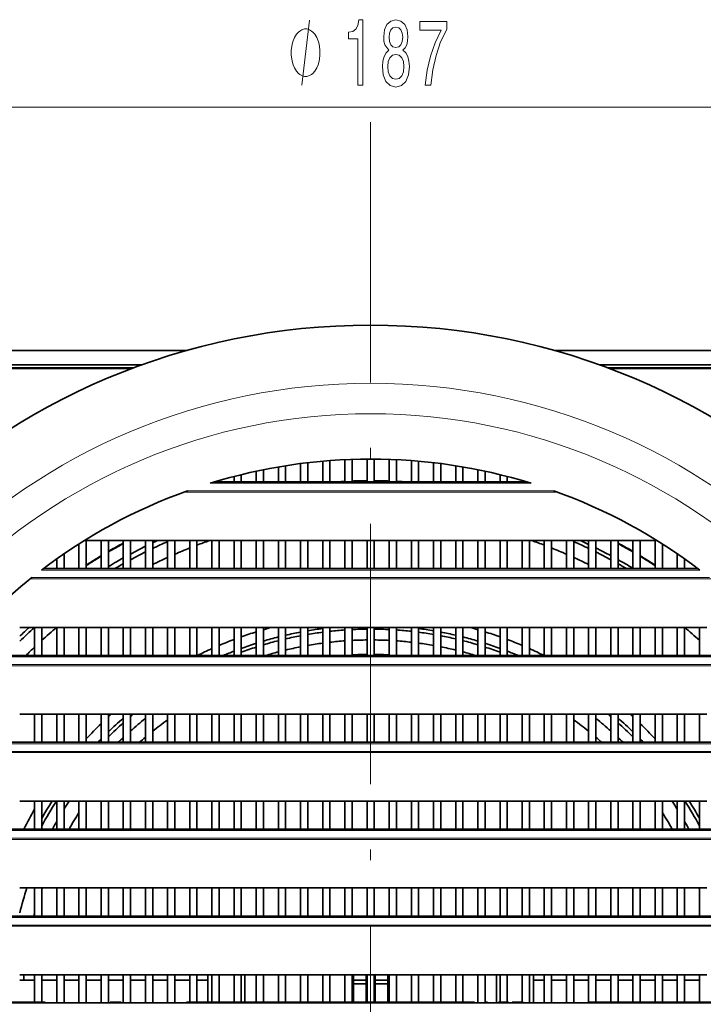
# Model space of a CAD drawing. Extents: x 0 to 420, y 0 to 297.
# Drawn here: x 332 to 363, y 151 to 196 of the extents above; entities that cross this region are included whole.
import ezdxf

# ---------------------------------------------------------------- set-up
doc = ezdxf.new("R2010")
doc.units = 0
doc.linetypes.add('DASHDOT', pattern=[18.5, 12, -3, 0.5, -3])

msp = doc.modelspace()

# ---------------------------------------------------------------- linework, layer by layer
at = {"color": 7, "lineweight": 13}
for p, q in [((319.254883, 192.16394), (376.607239, 192.16394)), ((328.097717, 180.173721), (337.095734, 180.173721)), ((358.766479, 180.173721), (371.154541, 180.173721)), ((340.546661, 174.835663), (355.31546, 174.835663)), ((339.34726, 174.431305), (356.514862, 174.431305)), ((356.362335, 174.486496), (339.499756, 174.486496)), ((332.77832, 170.835663), (363.083801, 170.835663)), ((332.261871, 170.431305), (363.60022, 170.431305)), ((363.531372, 170.486496), (332.33075, 170.486496)), ((367.518097, 166.486496), (328.343994, 166.486496)), ((328.626099, 166.835663), (367.236023, 166.835663)), ((328.300354, 166.431305), (367.561768, 166.431305)), ((325.936554, 162.835663), (369.925568, 162.835663)), ((325.722809, 162.431305), (370.139282, 162.431305)), ((370.110687, 162.486496), (325.751434, 162.486496)), ((324.20694, 158.835663), (371.655182, 158.835663)), ((324.076355, 158.431305), (371.785767, 158.431305)), ((371.768372, 158.486496), (324.093719, 158.486496)), ((323.23468, 154.835663), (372.627411, 154.835663)), ((323.174469, 154.431305), (372.687653, 154.431305)), ((372.67981, 154.486496), (323.182281, 154.486496))]:
    msp.add_line(p, q, dxfattribs=at)
at = {"color": 7, "linetype": 'DASHDOT', "lineweight": 13}
for p, q in [((347.931061, 191.467804), (347.931061, 110.434471)), ((388.447723, 150.951141), (307.414398, 150.951141))]:
    msp.add_line(p, q, dxfattribs=at)
at = {"color": 7, "lineweight": 35}
for p, q in [((324.59671, 180.951141), (339.483337, 180.951141)), ((356.378937, 180.951141), (371.265411, 180.951141)), ((323.764404, 180.117798), (336.946106, 180.117798)), ((324.596924, 180.284363), (337.398956, 180.284363)), ((358.463318, 180.284363), (371.265198, 180.284363)), ((358.916168, 180.117798), (372.097717, 180.117798)), ((343.684387, 174.902344), (343.684387, 175.587814)), ((344.017731, 175.64296), (344.017731, 174.902344)), ((344.704376, 174.902344), (344.704376, 175.742035)), ((345.03772, 175.783142), (345.03772, 174.902344)), ((345.724396, 174.902344), (345.724396, 175.853561)), ((346.057739, 175.880859), (346.057739, 174.902344)), ((346.744385, 174.902344), (346.744385, 175.922958)), ((347.077728, 175.936569), (347.077728, 174.902344)), ((347.764404, 175.950577), (347.764404, 174.902344)), ((348.097717, 174.902344), (348.097717, 175.950577)), ((348.784393, 175.936569), (348.784393, 174.902344)), ((349.117737, 174.902344), (349.117737, 175.922958)), ((349.804382, 175.880859), (349.804382, 174.902344)), ((350.137726, 174.902344), (350.137726, 175.853561)), ((350.824402, 175.783142), (350.824402, 174.902344)), ((351.157715, 174.902344), (351.157715, 175.742035)), ((351.844391, 175.64296), (351.844391, 174.902344)), ((352.177734, 174.902344), (352.177734, 175.587814)), ((341.644379, 174.902344), (341.644379, 175.147781)), ((341.977722, 175.231949), (341.977722, 174.902344)), ((342.664398, 174.902344), (342.664398, 175.390091)), ((342.997711, 175.459549), (342.997711, 174.902344)), ((352.86438, 175.459549), (352.86438, 174.902344)), ((353.197723, 174.902344), (353.197723, 175.390091)), ((353.884399, 175.231949), (353.884399, 174.902344)), ((354.217712, 174.902344), (354.217712, 175.147781)), ((340.765533, 174.902328), (355.09668, 174.902328)), ((340.957733, 174.958893), (340.957733, 174.902344)), ((354.904388, 174.958893), (354.904388, 174.902344)), ((334.504395, 170.902344), (334.504395, 172.039627)), ((334.748871, 172.193298), (334.837738, 172.193298)), ((335.524384, 172.193298), (334.837738, 172.193298)), ((334.837738, 172.193298), (334.837738, 170.902344)), ((335.524384, 172.193298), (335.857727, 172.193298)), ((335.524384, 170.902344), (335.524384, 172.193298)), ((336.544403, 172.193298), (335.857727, 172.193298)), ((335.857727, 172.193298), (335.857727, 170.902344)), ((336.544403, 172.193298), (336.877716, 172.193298)), ((336.544403, 170.902344), (336.544403, 172.193298)), ((337.564392, 172.193298), (336.877716, 172.193298)), ((336.877716, 172.193298), (336.877716, 170.902344)), ((337.564392, 172.193298), (337.897736, 172.193298)), ((337.564392, 170.902344), (337.564392, 172.193298)), ((338.584381, 172.193298), (337.897736, 172.193298)), ((337.897736, 172.193298), (337.897736, 170.902344)), ((337.897888, 172.091064), (338.116333, 172.193375)), ((338.584381, 172.193298), (338.917725, 172.193298)), ((338.584381, 170.902344), (338.584381, 172.193298)), ((339.604401, 172.193298), (338.917725, 172.193298)), ((338.917725, 172.193298), (338.917725, 170.902344)), ((339.604401, 172.193298), (339.937714, 172.193298)), ((339.604401, 170.902344), (339.604401, 172.193298)), ((340.62439, 172.193298), (339.937714, 172.193298)), ((339.937714, 172.193298), (339.937714, 170.902344)), ((340.62439, 172.193298), (340.957733, 172.193298)), ((340.62439, 170.902344), (340.62439, 172.193298)), ((341.644379, 172.193298), (340.957733, 172.193298)), ((340.957733, 172.193298), (340.957733, 170.902344)), ((341.644379, 172.193298), (341.977722, 172.193298)), ((341.644379, 170.902344), (341.644379, 172.193298)), ((342.664398, 172.193298), (341.977722, 172.193298)), ((341.977722, 172.193298), (341.977722, 170.902344)), ((342.664398, 172.193298), (342.997711, 172.193298)), ((342.664398, 170.902344), (342.664398, 172.193298)), ((343.684387, 172.193298), (342.997711, 172.193298)), ((342.997711, 172.193298), (342.997711, 170.902344)), ((343.684387, 172.193298), (344.017731, 172.193298)), ((343.684387, 170.902344), (343.684387, 172.193298)), ((344.704376, 172.193298), (344.017731, 172.193298)), ((344.017731, 172.193298), (344.017731, 170.902344)), ((344.704376, 172.193298), (345.03772, 172.193298)), ((344.704376, 170.902344), (344.704376, 172.193298)), ((345.724396, 172.193298), (345.03772, 172.193298)), ((345.03772, 172.193298), (345.03772, 170.902344)), ((345.724396, 172.193298), (346.057739, 172.193298)), ((345.724396, 170.902344), (345.724396, 172.193298)), ((346.744385, 172.193298), (346.057739, 172.193298)), ((346.057739, 172.193298), (346.057739, 170.902344)), ((346.744385, 172.193298), (347.077728, 172.193298)), ((346.744385, 170.902344), (346.744385, 172.193298)), ((347.764404, 172.193298), (347.077728, 172.193298)), ((347.077728, 172.193298), (347.077728, 170.902344)), ((347.764404, 172.193298), (348.097717, 172.193298)), ((347.764404, 172.193298), (347.764404, 170.902344)), ((348.784393, 172.193298), (348.097717, 172.193298)), ((348.097717, 170.902344), (348.097717, 172.193298)), ((348.784393, 172.193298), (349.117737, 172.193298)), ((348.784393, 172.193298), (348.784393, 170.902344)), ((349.804382, 172.193298), (349.117737, 172.193298)), ((349.117737, 170.902344), (349.117737, 172.193298)), ((349.804382, 172.193298), (350.137726, 172.193298)), ((349.804382, 172.193298), (349.804382, 170.902344)), ((350.824402, 172.193298), (350.137726, 172.193298)), ((350.137726, 170.902344), (350.137726, 172.193298)), ((350.824402, 172.193298), (351.157715, 172.193298)), ((350.824402, 172.193298), (350.824402, 170.902344)), ((351.844391, 172.193298), (351.157715, 172.193298)), ((351.157715, 170.902344), (351.157715, 172.193298)), ((351.844391, 172.193298), (352.177734, 172.193298)), ((351.844391, 172.193298), (351.844391, 170.902344)), ((352.86438, 172.193298), (352.177734, 172.193298)), ((352.177734, 170.902344), (352.177734, 172.193298)), ((352.86438, 172.193298), (353.197723, 172.193298)), ((352.86438, 172.193298), (352.86438, 170.902344)), ((353.884399, 172.193298), (353.197723, 172.193298)), ((353.197723, 170.902344), (353.197723, 172.193298)), ((353.884399, 172.193298), (354.217712, 172.193298)), ((353.884399, 172.193298), (353.884399, 170.902344)), ((354.904388, 172.193298), (354.217712, 172.193298)), ((354.217712, 170.902344), (354.217712, 172.193298)), ((354.904388, 172.193298), (355.237732, 172.193298)), ((354.904388, 172.193298), (354.904388, 170.902344)), ((355.924377, 172.193298), (355.237732, 172.193298)), ((355.237732, 170.902344), (355.237732, 172.193298)), ((355.924377, 172.193298), (356.257721, 172.193298)), ((355.924377, 172.193298), (355.924377, 170.902344)), ((356.944397, 172.193298), (356.257721, 172.193298)), ((356.257721, 170.902344), (356.257721, 172.193298)), ((356.944397, 172.193298), (357.27771, 172.193298)), ((356.944397, 172.193298), (356.944397, 170.902344)), ((357.964386, 172.193298), (357.27771, 172.193298)), ((357.27771, 170.902344), (357.27771, 172.193298)), ((357.964386, 172.193298), (358.297729, 172.193298)), ((357.964386, 172.193298), (357.964386, 170.902344)), ((358.984375, 172.193298), (358.297729, 172.193298)), ((358.297729, 170.902344), (358.297729, 172.193298)), ((358.984375, 172.193298), (359.317719, 172.193298)), ((358.984375, 172.193298), (358.984375, 170.902344)), ((360.004395, 172.193298), (359.317719, 172.193298)), ((359.317719, 170.902344), (359.317719, 172.193298)), ((360.004395, 172.193298), (360.337738, 172.193298)), ((360.004395, 172.193298), (360.004395, 170.902344)), ((361.024384, 172.193298), (360.337738, 172.193298)), ((360.337738, 170.902344), (360.337738, 172.193298)), ((361.024384, 172.193298), (361.113251, 172.193298)), ((361.024384, 172.193298), (361.024384, 170.902344)), ((361.357727, 170.902344), (361.357727, 172.039627)), ((333.817719, 171.586395), (333.817719, 170.902344)), ((335.857727, 171.693237), (335.931061, 171.735748)), ((359.931061, 171.735748), (360.004517, 171.693176)), ((362.044403, 171.586395), (362.044403, 170.902344)), ((333.484406, 170.902344), (333.484406, 171.354416)), ((362.377716, 170.902344), (362.377716, 171.354416)), ((332.866058, 170.902328), (362.996063, 170.902328)), ((332.464386, 168.193298), (331.77771, 168.193298)), ((332.464386, 168.193298), (332.797729, 168.193298)), ((332.464386, 166.902344), (332.464386, 168.193298)), ((333.484406, 168.193298), (332.797729, 168.193298)), ((332.797729, 168.193298), (332.797729, 166.902344)), ((333.484406, 168.193298), (333.817719, 168.193298)), ((333.484406, 166.902344), (333.484406, 168.193298)), ((334.504395, 168.193298), (333.817719, 168.193298)), ((333.817719, 168.193298), (333.817719, 166.902344)), ((334.504395, 168.193298), (334.837738, 168.193298)), ((334.504395, 166.902344), (334.504395, 168.193298)), ((335.524384, 168.193298), (334.837738, 168.193298)), ((334.837738, 168.193298), (334.837738, 166.902344)), ((335.524384, 168.193298), (335.857727, 168.193298)), ((335.524384, 166.902344), (335.524384, 168.193298)), ((336.544403, 168.193298), (335.857727, 168.193298)), ((335.857727, 168.193298), (335.857727, 166.902344)), ((336.544403, 168.193298), (336.877716, 168.193298)), ((336.544403, 166.902344), (336.544403, 168.193298)), ((337.564392, 168.193298), (336.877716, 168.193298)), ((336.877716, 168.193298), (336.877716, 166.902344)), ((337.564392, 168.193298), (337.897736, 168.193298)), ((337.564392, 166.902344), (337.564392, 168.193298)), ((338.584381, 168.193298), (337.897736, 168.193298)), ((337.897736, 168.193298), (337.897736, 166.902344)), ((338.584381, 168.193298), (338.917725, 168.193298)), ((338.584381, 166.902344), (338.584381, 168.193298)), ((339.604401, 168.193298), (338.917725, 168.193298)), ((338.917725, 168.193298), (338.917725, 166.902344)), ((339.604401, 168.193298), (339.937714, 168.193298)), ((339.604401, 166.902344), (339.604401, 168.193298)), ((340.62439, 168.193298), (339.937714, 168.193298)), ((339.937714, 168.193298), (339.937714, 166.902344)), ((340.62439, 168.193298), (340.957733, 168.193298)), ((340.62439, 166.902344), (340.62439, 168.193298)), ((341.644379, 168.193298), (340.957733, 168.193298)), ((340.957733, 168.193298), (340.957733, 166.902344)), ((341.644379, 168.193298), (341.977722, 168.193298)), ((341.644379, 166.902344), (341.644379, 168.193298)), ((342.664398, 168.193298), (341.977722, 168.193298)), ((341.977722, 168.193298), (341.977722, 166.902344)), ((342.664398, 168.193298), (342.997711, 168.193298)), ((342.664398, 166.902344), (342.664398, 168.193298)), ((343.684387, 168.193298), (342.997711, 168.193298)), ((342.997711, 168.193298), (342.997711, 166.902344)), ((343.684387, 168.193298), (344.017731, 168.193298)), ((343.684387, 166.902344), (343.684387, 168.193298)), ((344.704376, 168.193298), (344.017731, 168.193298)), ((344.017731, 168.193298), (344.017731, 166.902344)), ((344.704376, 168.193298), (345.03772, 168.193298)), ((344.704376, 166.902344), (344.704376, 168.193298)), ((345.724396, 168.193298), (345.03772, 168.193298)), ((345.03772, 168.193298), (345.03772, 166.902344)), ((345.724396, 168.193298), (346.057739, 168.193298)), ((345.724396, 166.902344), (345.724396, 168.193298)), ((346.744385, 168.193298), (346.057739, 168.193298)), ((346.057739, 168.193298), (346.057739, 166.902344)), ((346.744385, 168.193298), (347.077728, 168.193298)), ((346.744385, 166.902344), (346.744385, 168.193298)), ((347.764404, 168.193298), (347.077728, 168.193298)), ((347.077728, 168.193298), (347.077728, 166.902344)), ((347.764404, 168.193298), (348.097717, 168.193298)), ((347.764404, 168.193298), (347.764404, 166.902344)), ((348.784393, 168.193298), (348.097717, 168.193298)), ((348.097717, 166.902344), (348.097717, 168.193298)), ((348.784393, 168.193298), (349.117737, 168.193298)), ((348.784393, 168.193298), (348.784393, 166.902344)), ((349.804382, 168.193298), (349.117737, 168.193298)), ((349.117737, 166.902344), (349.117737, 168.193298)), ((349.804382, 168.193298), (350.137726, 168.193298)), ((349.804382, 168.193298), (349.804382, 166.902344)), ((350.824402, 168.193298), (350.137726, 168.193298)), ((350.137726, 166.902344), (350.137726, 168.193298)), ((350.824402, 168.193298), (351.157715, 168.193298)), ((350.824402, 168.193298), (350.824402, 166.902344)), ((351.844391, 168.193298), (351.157715, 168.193298)), ((351.157715, 166.902344), (351.157715, 168.193298)), ((351.844391, 168.193298), (352.177734, 168.193298)), ((351.844391, 168.193298), (351.844391, 166.902344)), ((352.86438, 168.193298), (352.177734, 168.193298)), ((352.177734, 166.902344), (352.177734, 168.193298)), ((352.86438, 168.193298), (353.197723, 168.193298)), ((352.86438, 168.193298), (352.86438, 166.902344)), ((353.884399, 168.193298), (353.197723, 168.193298)), ((353.197723, 166.902344), (353.197723, 168.193298)), ((353.884399, 168.193298), (354.217712, 168.193298)), ((353.884399, 168.193298), (353.884399, 166.902344)), ((354.904388, 168.193298), (354.217712, 168.193298)), ((354.217712, 166.902344), (354.217712, 168.193298)), ((354.904388, 168.193298), (355.237732, 168.193298)), ((354.904388, 168.193298), (354.904388, 166.902344)), ((355.924377, 168.193298), (355.237732, 168.193298)), ((355.237732, 166.902344), (355.237732, 168.193298)), ((355.924377, 168.193298), (356.257721, 168.193298)), ((355.924377, 168.193298), (355.924377, 166.902344)), ((356.944397, 168.193298), (356.257721, 168.193298)), ((356.257721, 166.902344), (356.257721, 168.193298)), ((356.944397, 168.193298), (357.27771, 168.193298)), ((356.944397, 168.193298), (356.944397, 166.902344)), ((357.964386, 168.193298), (357.27771, 168.193298)), ((357.27771, 166.902344), (357.27771, 168.193298)), ((357.964386, 168.193298), (358.297729, 168.193298)), ((357.964386, 168.193298), (357.964386, 166.902344)), ((358.984375, 168.193298), (358.297729, 168.193298)), ((358.297729, 166.902344), (358.297729, 168.193298)), ((358.984375, 168.193298), (359.317719, 168.193298)), ((358.984375, 168.193298), (358.984375, 166.902344)), ((360.004395, 168.193298), (359.317719, 168.193298)), ((359.317719, 166.902344), (359.317719, 168.193298)), ((360.004395, 168.193298), (360.337738, 168.193298)), ((360.004395, 168.193298), (360.004395, 166.902344)), ((361.024384, 168.193298), (360.337738, 168.193298)), ((360.337738, 166.902344), (360.337738, 168.193298)), ((361.024384, 168.193298), (361.357727, 168.193298)), ((361.024384, 168.193298), (361.024384, 166.902344)), ((362.044403, 168.193298), (361.357727, 168.193298)), ((361.357727, 166.902344), (361.357727, 168.193298)), ((362.044403, 168.193298), (362.377716, 168.193298)), ((362.044403, 168.193298), (362.044403, 166.902344)), ((363.064392, 168.193298), (362.377716, 168.193298)), ((362.377716, 166.902344), (362.377716, 168.193298)), ((363.064392, 168.193298), (363.397736, 168.193298)), ((363.064392, 168.193298), (363.064392, 166.902344)), ((328.681152, 166.902328), (367.180969, 166.902328)), ((332.464386, 164.193298), (331.77771, 164.193298)), ((332.464386, 164.193298), (332.797729, 164.193298)), ((332.464386, 162.902344), (332.464386, 164.193298)), ((333.484406, 164.193298), (332.797729, 164.193298)), ((332.797729, 164.193298), (332.797729, 162.902344)), ((333.484406, 164.193298), (333.817719, 164.193298)), ((333.484406, 162.902344), (333.484406, 164.193298)), ((334.504395, 164.193298), (333.817719, 164.193298)), ((333.817719, 164.193298), (333.817719, 162.902344)), ((334.504395, 164.193298), (334.837738, 164.193298)), ((334.504395, 162.902344), (334.504395, 164.193298)), ((335.524384, 164.193298), (334.837738, 164.193298)), ((334.837738, 164.193298), (334.837738, 162.902344)), ((335.524384, 164.193298), (335.857727, 164.193298)), ((335.524384, 162.902344), (335.524384, 164.193298)), ((336.544403, 164.193298), (335.857727, 164.193298)), ((335.857727, 164.193298), (335.857727, 162.902344)), ((336.544403, 164.193298), (336.877716, 164.193298)), ((336.544403, 162.902344), (336.544403, 164.193298)), ((337.564392, 164.193298), (336.877716, 164.193298)), ((336.877716, 164.193298), (336.877716, 162.902344)), ((337.564392, 164.193298), (337.897736, 164.193298)), ((337.564392, 162.902344), (337.564392, 164.193298)), ((338.584381, 164.193298), (337.897736, 164.193298)), ((337.897736, 164.193298), (337.897736, 162.902344)), ((338.584381, 164.193298), (338.917725, 164.193298)), ((338.584381, 162.902344), (338.584381, 164.193298)), ((339.604401, 164.193298), (338.917725, 164.193298)), ((338.917725, 164.193298), (338.917725, 162.902344)), ((339.604401, 164.193298), (339.937714, 164.193298)), ((339.604401, 162.902344), (339.604401, 164.193298)), ((340.62439, 164.193298), (339.937714, 164.193298)), ((339.937714, 164.193298), (339.937714, 162.902344)), ((340.62439, 164.193298), (340.957733, 164.193298)), ((340.62439, 162.902344), (340.62439, 164.193298)), ((341.644379, 164.193298), (340.957733, 164.193298)), ((340.957733, 164.193298), (340.957733, 162.902344)), ((341.644379, 164.193298), (341.977722, 164.193298)), ((341.644379, 162.902344), (341.644379, 164.193298)), ((342.664398, 164.193298), (341.977722, 164.193298)), ((341.977722, 164.193298), (341.977722, 162.902344)), ((342.664398, 164.193298), (342.997711, 164.193298)), ((342.664398, 162.902344), (342.664398, 164.193298)), ((343.684387, 164.193298), (342.997711, 164.193298)), ((342.997711, 164.193298), (342.997711, 162.902344)), ((343.684387, 164.193298), (344.017731, 164.193298)), ((343.684387, 162.902344), (343.684387, 164.193298)), ((344.704376, 164.193298), (344.017731, 164.193298)), ((344.017731, 164.193298), (344.017731, 162.902344)), ((344.704376, 164.193298), (345.03772, 164.193298)), ((344.704376, 162.902344), (344.704376, 164.193298)), ((345.724396, 164.193298), (345.03772, 164.193298)), ((345.03772, 164.193298), (345.03772, 162.902344)), ((345.724396, 164.193298), (346.057739, 164.193298)), ((345.724396, 162.902344), (345.724396, 164.193298)), ((346.744385, 164.193298), (346.057739, 164.193298)), ((346.057739, 164.193298), (346.057739, 162.902344)), ((346.744385, 164.193298), (347.077728, 164.193298)), ((346.744385, 162.902344), (346.744385, 164.193298)), ((347.764404, 164.193298), (347.077728, 164.193298)), ((347.077728, 164.193298), (347.077728, 162.902344)), ((347.764404, 164.193298), (348.097717, 164.193298)), ((347.764404, 164.193298), (347.764404, 162.902344)), ((348.784393, 164.193298), (348.097717, 164.193298)), ((348.097717, 162.902344), (348.097717, 164.193298)), ((348.784393, 164.193298), (349.117737, 164.193298)), ((348.784393, 164.193298), (348.784393, 162.902344)), ((349.804382, 164.193298), (349.117737, 164.193298)), ((349.117737, 162.902344), (349.117737, 164.193298)), ((349.804382, 164.193298), (350.137726, 164.193298)), ((349.804382, 164.193298), (349.804382, 162.902344)), ((350.824402, 164.193298), (350.137726, 164.193298)), ((350.137726, 162.902344), (350.137726, 164.193298)), ((350.824402, 164.193298), (351.157715, 164.193298)), ((350.824402, 164.193298), (350.824402, 162.902344)), ((351.844391, 164.193298), (351.157715, 164.193298)), ((351.157715, 162.902344), (351.157715, 164.193298)), ((351.844391, 164.193298), (352.177734, 164.193298)), ((351.844391, 164.193298), (351.844391, 162.902344)), ((352.86438, 164.193298), (352.177734, 164.193298)), ((352.177734, 162.902344), (352.177734, 164.193298)), ((352.86438, 164.193298), (353.197723, 164.193298)), ((352.86438, 164.193298), (352.86438, 162.902344)), ((353.884399, 164.193298), (353.197723, 164.193298)), ((353.197723, 162.902344), (353.197723, 164.193298)), ((353.884399, 164.193298), (354.217712, 164.193298)), ((353.884399, 164.193298), (353.884399, 162.902344)), ((354.904388, 164.193298), (354.217712, 164.193298)), ((354.217712, 162.902344), (354.217712, 164.193298)), ((354.904388, 164.193298), (355.237732, 164.193298)), ((354.904388, 164.193298), (354.904388, 162.902344)), ((355.924377, 164.193298), (355.237732, 164.193298)), ((355.237732, 162.902344), (355.237732, 164.193298)), ((355.924377, 164.193298), (356.257721, 164.193298)), ((355.924377, 164.193298), (355.924377, 162.902344)), ((356.944397, 164.193298), (356.257721, 164.193298)), ((356.257721, 162.902344), (356.257721, 164.193298)), ((356.944397, 164.193298), (357.27771, 164.193298)), ((356.944397, 164.193298), (356.944397, 162.902344)), ((357.964386, 164.193298), (357.27771, 164.193298)), ((357.27771, 162.902344), (357.27771, 164.193298)), ((357.964386, 164.193298), (358.297729, 164.193298)), ((357.964386, 164.193298), (357.964386, 162.902344)), ((358.984375, 164.193298), (358.297729, 164.193298)), ((358.297729, 162.902344), (358.297729, 164.193298)), ((358.984375, 164.193298), (359.317719, 164.193298)), ((358.984375, 164.193298), (358.984375, 162.902344)), ((360.004395, 164.193298), (359.317719, 164.193298)), ((359.317719, 162.902344), (359.317719, 164.193298)), ((360.004395, 164.193298), (360.337738, 164.193298)), ((360.004395, 164.193298), (360.004395, 162.902344)), ((361.024384, 164.193298), (360.337738, 164.193298)), ((360.337738, 162.902344), (360.337738, 164.193298)), ((361.024384, 164.193298), (361.357727, 164.193298)), ((361.024384, 164.193298), (361.024384, 162.902344)), ((362.044403, 164.193298), (361.357727, 164.193298)), ((361.357727, 162.902344), (361.357727, 164.193298)), ((362.044403, 164.193298), (362.377716, 164.193298)), ((362.044403, 164.193298), (362.044403, 162.902344)), ((363.064392, 164.193298), (362.377716, 164.193298)), ((362.377716, 162.902344), (362.377716, 164.193298)), ((363.064392, 164.193298), (363.397736, 164.193298)), ((363.064392, 164.193298), (363.064392, 162.902344)), ((325.972717, 162.902328), (369.889404, 162.902328)), ((332.464386, 160.193298), (331.77771, 160.193298)), ((332.464386, 160.193298), (332.797729, 160.193298)), ((332.464386, 158.902344), (332.464386, 160.193298)), ((333.484406, 160.193298), (332.797729, 160.193298)), ((332.797729, 160.193298), (332.797729, 158.902344)), ((333.484406, 160.193298), (333.817719, 160.193298)), ((333.484406, 158.902344), (333.484406, 160.193298)), ((334.504395, 160.193298), (333.817719, 160.193298)), ((333.817719, 160.193298), (333.817719, 158.902344)), ((334.504395, 160.193298), (334.837738, 160.193298)), ((334.504395, 158.902344), (334.504395, 160.193298)), ((335.524384, 160.193298), (334.837738, 160.193298)), ((334.837738, 160.193298), (334.837738, 158.902344)), ((335.524384, 160.193298), (335.857727, 160.193298)), ((335.524384, 158.902344), (335.524384, 160.193298)), ((336.544403, 160.193298), (335.857727, 160.193298)), ((335.857727, 160.193298), (335.857727, 158.902344)), ((336.544403, 160.193298), (336.877716, 160.193298)), ((336.544403, 158.902344), (336.544403, 160.193298)), ((337.564392, 160.193298), (336.877716, 160.193298)), ((336.877716, 160.193298), (336.877716, 158.902344)), ((337.564392, 160.193298), (337.897736, 160.193298)), ((337.564392, 158.902344), (337.564392, 160.193298)), ((338.584381, 160.193298), (337.897736, 160.193298)), ((337.897736, 160.193298), (337.897736, 158.902344)), ((338.584381, 160.193298), (338.917725, 160.193298)), ((338.584381, 158.902344), (338.584381, 160.193298)), ((339.604401, 160.193298), (338.917725, 160.193298)), ((338.917725, 160.193298), (338.917725, 158.902344)), ((339.604401, 160.193298), (339.937714, 160.193298)), ((339.604401, 158.902344), (339.604401, 160.193298)), ((340.62439, 160.193298), (339.937714, 160.193298)), ((339.937714, 160.193298), (339.937714, 158.902344)), ((340.62439, 160.193298), (340.957733, 160.193298)), ((340.62439, 158.902344), (340.62439, 160.193298)), ((341.644379, 160.193298), (340.957733, 160.193298)), ((340.957733, 160.193298), (340.957733, 158.902344)), ((341.644379, 160.193298), (341.977722, 160.193298)), ((341.644379, 158.902344), (341.644379, 160.193298)), ((342.664398, 160.193298), (341.977722, 160.193298)), ((341.977722, 160.193298), (341.977722, 158.902344)), ((342.664398, 160.193298), (342.997711, 160.193298)), ((342.664398, 158.902344), (342.664398, 160.193298)), ((343.684387, 160.193298), (342.997711, 160.193298)), ((342.997711, 160.193298), (342.997711, 158.902344)), ((343.684387, 160.193298), (344.017731, 160.193298)), ((343.684387, 158.902344), (343.684387, 160.193298)), ((344.704376, 160.193298), (344.017731, 160.193298)), ((344.017731, 160.193298), (344.017731, 158.902344)), ((344.704376, 160.193298), (345.03772, 160.193298)), ((344.704376, 158.902344), (344.704376, 160.193298)), ((345.724396, 160.193298), (345.03772, 160.193298)), ((345.03772, 160.193298), (345.03772, 158.902344)), ((345.724396, 160.193298), (346.057739, 160.193298)), ((345.724396, 158.902344), (345.724396, 160.193298)), ((346.744385, 160.193298), (346.057739, 160.193298)), ((346.057739, 160.193298), (346.057739, 158.902344)), ((346.744385, 160.193298), (347.077728, 160.193298)), ((346.744385, 158.902344), (346.744385, 160.193298)), ((347.764404, 160.193298), (347.077728, 160.193298)), ((347.077728, 160.193298), (347.077728, 158.902344)), ((347.764404, 160.193298), (348.097717, 160.193298)), ((347.764404, 160.193298), (347.764404, 158.902344)), ((348.784393, 160.193298), (348.097717, 160.193298)), ((348.097717, 158.902344), (348.097717, 160.193298)), ((348.784393, 160.193298), (349.117737, 160.193298)), ((348.784393, 160.193298), (348.784393, 158.902344)), ((349.804382, 160.193298), (349.117737, 160.193298)), ((349.117737, 158.902344), (349.117737, 160.193298)), ((349.804382, 160.193298), (350.137726, 160.193298)), ((349.804382, 160.193298), (349.804382, 158.902344)), ((350.824402, 160.193298), (350.137726, 160.193298)), ((350.137726, 158.902344), (350.137726, 160.193298)), ((350.824402, 160.193298), (351.157715, 160.193298)), ((350.824402, 160.193298), (350.824402, 158.902344)), ((351.844391, 160.193298), (351.157715, 160.193298)), ((351.157715, 158.902344), (351.157715, 160.193298)), ((351.844391, 160.193298), (352.177734, 160.193298)), ((351.844391, 160.193298), (351.844391, 158.902344)), ((352.86438, 160.193298), (352.177734, 160.193298)), ((352.177734, 158.902344), (352.177734, 160.193298)), ((352.86438, 160.193298), (353.197723, 160.193298)), ((352.86438, 160.193298), (352.86438, 158.902344)), ((353.884399, 160.193298), (353.197723, 160.193298)), ((353.197723, 158.902344), (353.197723, 160.193298)), ((353.884399, 160.193298), (354.217712, 160.193298)), ((353.884399, 160.193298), (353.884399, 158.902344)), ((354.904388, 160.193298), (354.217712, 160.193298)), ((354.217712, 158.902344), (354.217712, 160.193298)), ((354.904388, 160.193298), (355.237732, 160.193298)), ((354.904388, 160.193298), (354.904388, 158.902344)), ((355.924377, 160.193298), (355.237732, 160.193298)), ((355.237732, 158.902344), (355.237732, 160.193298)), ((355.924377, 160.193298), (356.257721, 160.193298)), ((355.924377, 160.193298), (355.924377, 158.902344)), ((356.944397, 160.193298), (356.257721, 160.193298)), ((356.257721, 158.902344), (356.257721, 160.193298)), ((356.944397, 160.193298), (357.27771, 160.193298)), ((356.944397, 160.193298), (356.944397, 158.902344)), ((357.964386, 160.193298), (357.27771, 160.193298)), ((357.27771, 158.902344), (357.27771, 160.193298)), ((357.964386, 160.193298), (358.297729, 160.193298)), ((357.964386, 160.193298), (357.964386, 158.902344)), ((358.984375, 160.193298), (358.297729, 160.193298)), ((358.297729, 158.902344), (358.297729, 160.193298)), ((358.984375, 160.193298), (359.317719, 160.193298)), ((358.984375, 160.193298), (358.984375, 158.902344)), ((360.004395, 160.193298), (359.317719, 160.193298)), ((359.317719, 158.902344), (359.317719, 160.193298)), ((360.004395, 160.193298), (360.337738, 160.193298)), ((360.004395, 160.193298), (360.004395, 158.902344)), ((361.024384, 160.193298), (360.337738, 160.193298)), ((360.337738, 158.902344), (360.337738, 160.193298)), ((361.024384, 160.193298), (361.357727, 160.193298)), ((361.024384, 160.193298), (361.024384, 158.902344)), ((362.044403, 160.193298), (361.357727, 160.193298)), ((361.357727, 158.902344), (361.357727, 160.193298)), ((362.044403, 160.193298), (362.377716, 160.193298)), ((362.044403, 160.193298), (362.044403, 158.902344)), ((363.064392, 160.193298), (362.377716, 160.193298)), ((362.377716, 158.902344), (362.377716, 160.193298)), ((363.064392, 160.193298), (363.397736, 160.193298)), ((363.064392, 160.193298), (363.064392, 158.902344)), ((324.229095, 158.902328), (371.633026, 158.902328)), ((332.464386, 156.193298), (331.77771, 156.193298)), ((332.464386, 156.193298), (332.797729, 156.193298)), ((332.464386, 154.902145), (332.464386, 156.193298)), ((333.484406, 156.193298), (332.797729, 156.193298)), ((332.797729, 156.193298), (332.797729, 154.902145)), ((333.484406, 156.193298), (333.817719, 156.193298)), ((333.484406, 154.902145), (333.484406, 156.193298)), ((334.504395, 156.193298), (333.817719, 156.193298)), ((333.817719, 156.193298), (333.817719, 154.902145)), ((334.504395, 156.193298), (334.837738, 156.193298)), ((334.504395, 154.902145), (334.504395, 156.193298)), ((335.524384, 156.193298), (334.837738, 156.193298)), ((334.837738, 156.193298), (334.837738, 154.902145)), ((335.524384, 156.193298), (335.857727, 156.193298)), ((335.524384, 154.902145), (335.524384, 156.193298)), ((336.544403, 156.193298), (335.857727, 156.193298)), ((335.857727, 156.193298), (335.857727, 154.902145)), ((336.544403, 156.193298), (336.877716, 156.193298)), ((336.544403, 154.902145), (336.544403, 156.193298)), ((337.564392, 156.193298), (336.877716, 156.193298)), ((336.877716, 156.193298), (336.877716, 154.902145)), ((337.564392, 156.193298), (337.897736, 156.193298)), ((337.564392, 154.902145), (337.564392, 156.193298)), ((338.584381, 156.193298), (337.897736, 156.193298)), ((337.897736, 156.193298), (337.897736, 154.902145)), ((338.584381, 156.193298), (338.917725, 156.193298)), ((338.584381, 154.902145), (338.584381, 156.193298)), ((339.604401, 156.193298), (338.917725, 156.193298)), ((338.917725, 156.193298), (338.917725, 154.902145)), ((339.604401, 156.193298), (339.937714, 156.193298)), ((339.604401, 154.902145), (339.604401, 156.193298)), ((340.62439, 156.193298), (339.937714, 156.193298)), ((339.937714, 156.193298), (339.937714, 154.902145)), ((340.62439, 156.193298), (340.957733, 156.193298)), ((340.62439, 154.902145), (340.62439, 156.193298)), ((341.644379, 156.193298), (340.957733, 156.193298)), ((340.957733, 156.193298), (340.957733, 154.902145)), ((341.644379, 156.193298), (341.977722, 156.193298)), ((341.644379, 154.902145), (341.644379, 156.193298)), ((342.664398, 156.193298), (341.977722, 156.193298)), ((341.977722, 156.193298), (341.977722, 154.902145)), ((342.664398, 156.193298), (342.997711, 156.193298)), ((342.664398, 154.902145), (342.664398, 156.193298)), ((343.684387, 156.193298), (342.997711, 156.193298)), ((342.997711, 156.193298), (342.997711, 154.902145)), ((343.684387, 156.193298), (344.017731, 156.193298)), ((343.684387, 154.902145), (343.684387, 156.193298)), ((344.704376, 156.193298), (344.017731, 156.193298)), ((344.017731, 156.193298), (344.017731, 154.902145)), ((344.704376, 156.193298), (345.03772, 156.193298)), ((344.704376, 154.902145), (344.704376, 156.193298)), ((345.724396, 156.193298), (345.03772, 156.193298)), ((345.03772, 156.193298), (345.03772, 154.902145)), ((345.724396, 156.193298), (346.057739, 156.193298)), ((345.724396, 154.902145), (345.724396, 156.193298)), ((346.744385, 156.193298), (346.057739, 156.193298)), ((346.057739, 156.193298), (346.057739, 154.902145)), ((346.744385, 156.193298), (347.077728, 156.193298)), ((346.744385, 154.902145), (346.744385, 156.193298)), ((347.764404, 156.193298), (347.077728, 156.193298)), ((347.077728, 156.193298), (347.077728, 154.902145)), ((347.764404, 156.193298), (348.097717, 156.193298)), ((347.764404, 156.193298), (347.764404, 154.902145)), ((348.784393, 156.193298), (348.097717, 156.193298)), ((348.097717, 154.902145), (348.097717, 156.193298)), ((348.784393, 156.193298), (349.117737, 156.193298)), ((348.784393, 156.193298), (348.784393, 154.902145)), ((349.804382, 156.193298), (349.117737, 156.193298)), ((349.117737, 154.902145), (349.117737, 156.193298)), ((349.804382, 156.193298), (350.137726, 156.193298)), ((349.804382, 156.193298), (349.804382, 154.902145)), ((350.824402, 156.193298), (350.137726, 156.193298)), ((350.137726, 154.902145), (350.137726, 156.193298)), ((350.824402, 156.193298), (351.157715, 156.193298)), ((350.824402, 156.193298), (350.824402, 154.902145)), ((351.844391, 156.193298), (351.157715, 156.193298)), ((351.157715, 154.902145), (351.157715, 156.193298)), ((351.844391, 156.193298), (352.177734, 156.193298)), ((351.844391, 156.193298), (351.844391, 154.902145)), ((352.86438, 156.193298), (352.177734, 156.193298)), ((352.177734, 154.902145), (352.177734, 156.193298)), ((352.86438, 156.193298), (353.197723, 156.193298)), ((352.86438, 156.193298), (352.86438, 154.902145)), ((353.884399, 156.193298), (353.197723, 156.193298)), ((353.197723, 154.902145), (353.197723, 156.193298)), ((353.884399, 156.193298), (354.217712, 156.193298)), ((353.884399, 156.193298), (353.884399, 154.902145)), ((354.904388, 156.193298), (354.217712, 156.193298)), ((354.217712, 154.902145), (354.217712, 156.193298)), ((354.904388, 156.193298), (355.237732, 156.193298)), ((354.904388, 156.193298), (354.904388, 154.902145)), ((355.924377, 156.193298), (355.237732, 156.193298)), ((355.237732, 154.902145), (355.237732, 156.193298)), ((355.924377, 156.193298), (356.257721, 156.193298)), ((355.924377, 156.193298), (355.924377, 154.902145)), ((356.944397, 156.193298), (356.257721, 156.193298)), ((356.257721, 154.902145), (356.257721, 156.193298)), ((356.944397, 156.193298), (357.27771, 156.193298)), ((356.944397, 156.193298), (356.944397, 154.902145)), ((357.964386, 156.193298), (357.27771, 156.193298)), ((357.27771, 154.902145), (357.27771, 156.193298)), ((357.964386, 156.193298), (358.297729, 156.193298)), ((357.964386, 156.193298), (357.964386, 154.902145)), ((358.984375, 156.193298), (358.297729, 156.193298)), ((358.297729, 154.902145), (358.297729, 156.193298)), ((358.984375, 156.193298), (359.317719, 156.193298)), ((358.984375, 156.193298), (358.984375, 154.902145)), ((360.004395, 156.193298), (359.317719, 156.193298)), ((359.317719, 154.902145), (359.317719, 156.193298)), ((360.004395, 156.193298), (360.337738, 156.193298)), ((360.004395, 156.193298), (360.004395, 154.902145)), ((361.024384, 156.193298), (360.337738, 156.193298)), ((360.337738, 154.902145), (360.337738, 156.193298)), ((361.024384, 156.193298), (361.357727, 156.193298)), ((361.024384, 156.193298), (361.024384, 154.902145)), ((362.044403, 156.193298), (361.357727, 156.193298)), ((361.357727, 154.902145), (361.357727, 156.193298)), ((362.044403, 156.193298), (362.377716, 156.193298)), ((362.044403, 156.193298), (362.044403, 154.902145)), ((363.064392, 156.193298), (362.377716, 156.193298)), ((362.377716, 154.902145), (362.377716, 156.193298)), ((363.064392, 156.193298), (363.397736, 156.193298)), ((363.064392, 156.193298), (363.064392, 154.902145)), ((323.245239, 154.90213), (372.616882, 154.902145)), ((332.464386, 152.193298), (331.77771, 152.193298)), ((332.464417, 151.951141), (331.77774, 151.951141)), ((332.464386, 152.193298), (332.797729, 152.193298)), ((332.464386, 150.902328), (332.464386, 152.193298)), ((333.484406, 152.193298), (332.797729, 152.193298)), ((332.797729, 152.193298), (332.797729, 150.902328)), ((333.484406, 151.951141), (332.797729, 151.951141)), ((333.484406, 152.193298), (333.817719, 152.193298)), ((333.484406, 150.902328), (333.484406, 152.193298)), ((334.504395, 152.193298), (333.817719, 152.193298)), ((333.817719, 152.193298), (333.817719, 150.902328)), ((334.504425, 151.951141), (333.817749, 151.951141)), ((334.504395, 152.193298), (334.837738, 152.193298)), ((334.504395, 150.902328), (334.504395, 152.193298)), ((335.524384, 152.193298), (334.837738, 152.193298)), ((334.837738, 152.193298), (334.837738, 150.902328)), ((335.524414, 151.951141), (334.837738, 151.951141)), ((335.524384, 152.193298), (335.857727, 152.193298)), ((335.524384, 150.902328), (335.524384, 152.193298)), ((336.544403, 152.193298), (335.857727, 152.193298)), ((335.857727, 152.193298), (335.857727, 150.902328)), ((336.544403, 151.951141), (335.857758, 151.951141)), ((336.544403, 152.193298), (336.877716, 152.193298)), ((336.544403, 150.902328), (336.544403, 152.193298)), ((337.564392, 152.193298), (336.877716, 152.193298)), ((336.877716, 152.193298), (336.877716, 150.902328)), ((337.564423, 151.951141), (336.877747, 151.951141)), ((337.564392, 152.193298), (337.897736, 152.193298)), ((337.564392, 150.902328), (337.564392, 152.193298)), ((338.584381, 152.193298), (337.897736, 152.193298)), ((337.897736, 152.193298), (337.897736, 150.902328)), ((338.584412, 151.951141), (337.897736, 151.951141)), ((338.584381, 152.193298), (338.917725, 152.193298)), ((338.584381, 150.902328), (338.584381, 152.193298)), ((339.604401, 152.193298), (338.917725, 152.193298)), ((338.917725, 152.193298), (338.917725, 150.902328)), ((339.604401, 151.951141), (338.917755, 151.951141)), ((339.604401, 152.193298), (339.937714, 152.193298)), ((339.604401, 150.902328), (339.604401, 152.193298)), ((340.62439, 152.193298), (339.937714, 152.193298)), ((339.937714, 152.193298), (339.937714, 150.902328)), ((340.431061, 151.951141), (339.937744, 151.951141)), ((340.431061, 150.902359), (340.431061, 152.193329)), ((340.62439, 152.193298), (340.957733, 152.193298)), ((340.62439, 150.902328), (340.62439, 152.193298)), ((341.644379, 152.193298), (340.957733, 152.193298)), ((340.957733, 152.193298), (340.957733, 150.902328)), ((341.644379, 152.193298), (341.977722, 152.193298)), ((341.644379, 150.902328), (341.644379, 152.193298)), ((342.664398, 152.193298), (341.977722, 152.193298)), ((341.977722, 152.193298), (341.977722, 150.902328)), ((342.139404, 150.951141), (342.139404, 152.193298)), ((342.664398, 152.193298), (342.997711, 152.193298)), ((342.664398, 150.902328), (342.664398, 152.193298)), ((343.684387, 152.193298), (342.997711, 152.193298)), ((342.997711, 152.193298), (342.997711, 150.902328)), ((343.684387, 152.193298), (344.017731, 152.193298)), ((343.684387, 150.902328), (343.684387, 152.193298)), ((344.704376, 152.193298), (344.017731, 152.193298)), ((344.017731, 152.193298), (344.017731, 150.902328)), ((344.704376, 152.193298), (345.03772, 152.193298)), ((344.704376, 150.902328), (344.704376, 152.193298)), ((345.724396, 152.193298), (345.03772, 152.193298)), ((345.03772, 152.193298), (345.03772, 150.902328)), ((345.724396, 152.193298), (346.057739, 152.193298)), ((345.724396, 150.902328), (345.724396, 152.193298)), ((346.744385, 152.193298), (346.057739, 152.193298)), ((346.057739, 152.193298), (346.057739, 150.902328)), ((346.744385, 152.193298), (347.077728, 152.193298)), ((346.744385, 150.902328), (346.744385, 152.193298)), ((347.764404, 152.193298), (347.077728, 152.193298)), ((347.077728, 152.193298), (347.077728, 150.902328)), ((347.139404, 150.951141), (347.139404, 152.193283)), ((347.722748, 151.951141), (347.139404, 151.951141)), ((347.722717, 150.902344), (347.722717, 152.193298)), ((347.764404, 152.193298), (348.097717, 152.193298)), ((347.764404, 152.193298), (347.764404, 150.902328)), ((348.784393, 152.193298), (348.097717, 152.193298)), ((348.097717, 150.902328), (348.097717, 152.193298)), ((348.139404, 150.902344), (348.139404, 152.193298)), ((348.722717, 151.951141), (348.139404, 151.951141)), ((348.722717, 150.951141), (348.722717, 152.193283)), ((348.784393, 152.193298), (349.117737, 152.193298)), ((348.784393, 152.193298), (348.784393, 150.902328)), ((349.804382, 152.193298), (349.117737, 152.193298)), ((349.117737, 150.902328), (349.117737, 152.193298)), ((349.804382, 152.193298), (350.137726, 152.193298)), ((349.804382, 152.193298), (349.804382, 150.902328)), ((350.824402, 152.193298), (350.137726, 152.193298)), ((350.137726, 150.902328), (350.137726, 152.193298)), ((350.824402, 152.193298), (351.157715, 152.193298)), ((350.824402, 152.193298), (350.824402, 150.902328)), ((351.844391, 152.193298), (351.157715, 152.193298)), ((351.157715, 150.902328), (351.157715, 152.193298)), ((351.844391, 152.193298), (352.177734, 152.193298)), ((351.844391, 152.193298), (351.844391, 150.902328)), ((352.86438, 152.193298), (352.177734, 152.193298)), ((352.177734, 150.902328), (352.177734, 152.193298)), ((352.86438, 152.193298), (353.197723, 152.193298)), ((352.86438, 152.193298), (352.86438, 150.902328)), ((353.884399, 152.193298), (353.197723, 152.193298)), ((353.197723, 150.902328), (353.197723, 152.193298)), ((353.722717, 152.193298), (353.722717, 150.951141)), ((353.884399, 152.193298), (354.217712, 152.193298)), ((353.884399, 152.193298), (353.884399, 150.902328)), ((354.904388, 152.193298), (354.217712, 152.193298)), ((354.217712, 150.902328), (354.217712, 152.193298)), ((354.904388, 152.193298), (355.237732, 152.193298)), ((354.904388, 152.193298), (354.904388, 150.902328)), ((355.924377, 152.193298), (355.237732, 152.193298)), ((355.237732, 150.902328), (355.237732, 152.193298)), ((355.431061, 152.193329), (355.431061, 150.902359)), ((355.924408, 151.951141), (355.431061, 151.951141)), ((355.924377, 152.193298), (356.257721, 152.193298)), ((355.924377, 152.193298), (355.924377, 150.902328)), ((356.944397, 152.193298), (356.257721, 152.193298)), ((356.257721, 150.902328), (356.257721, 152.193298)), ((356.944397, 151.951141), (356.257751, 151.951141)), ((356.944397, 152.193298), (357.27771, 152.193298)), ((356.944397, 152.193298), (356.944397, 150.902328)), ((357.964386, 152.193298), (357.27771, 152.193298)), ((357.27771, 150.902328), (357.27771, 152.193298)), ((357.964417, 151.951141), (357.27774, 151.951141)), ((357.964386, 152.193298), (358.297729, 152.193298)), ((357.964386, 152.193298), (357.964386, 150.902328)), ((358.984375, 152.193298), (358.297729, 152.193298)), ((358.297729, 150.902328), (358.297729, 152.193298)), ((358.984406, 151.951141), (358.297729, 151.951141)), ((358.984375, 152.193298), (359.317719, 152.193298)), ((358.984375, 152.193298), (358.984375, 150.902328)), ((360.004395, 152.193298), (359.317719, 152.193298)), ((359.317719, 150.902328), (359.317719, 152.193298)), ((360.004425, 151.951141), (359.317749, 151.951141)), ((360.004395, 152.193298), (360.337738, 152.193298)), ((360.004395, 152.193298), (360.004395, 150.902328)), ((361.024384, 152.193298), (360.337738, 152.193298)), ((360.337738, 150.902328), (360.337738, 152.193298)), ((361.024414, 151.951141), (360.337738, 151.951141)), ((361.024384, 152.193298), (361.357727, 152.193298)), ((361.024384, 152.193298), (361.024384, 150.902328)), ((362.044403, 152.193298), (361.357727, 152.193298)), ((361.357727, 150.902328), (361.357727, 152.193298)), ((362.044403, 151.951141), (361.357758, 151.951141)), ((362.044403, 152.193298), (362.377716, 152.193298)), ((362.044403, 152.193298), (362.044403, 150.902328)), ((363.064392, 152.193298), (362.377716, 152.193298)), ((362.377716, 150.902328), (362.377716, 152.193298)), ((363.064423, 151.951141), (362.377747, 151.951141)), ((363.064392, 152.193298), (363.397736, 152.193298)), ((363.064392, 152.193298), (363.064392, 150.902328)), ((347.722717, 151.78447), (347.139404, 151.78447)), ((348.139404, 151.78447), (348.722717, 151.78447)), ((322.931122, 150.902328), (372.930786, 150.902328)), ((342.139404, 150.902023), (342.139404, 150.951141)), ((347.139404, 150.902328), (347.139404, 150.951141)), ((348.722717, 150.902328), (348.722717, 150.951141)), ((353.722717, 150.951141), (353.722717, 150.902023))]:
    msp.add_line(p, q, dxfattribs=at)
at = {"color": 7, "linetype": 'DASHDOT', "lineweight": 13, "ltscale": 0.1675}
for p, q in [((348.281067, 150.951141), (341.581055, 150.951141)), ((347.581055, 150.951141), (354.281067, 150.951141))]:
    msp.add_line(p, q, dxfattribs=at)
at = {"color": 7, "lineweight": 13}
msp.add_lwpolyline([(344.758972, 193.16394), (345.118988, 196.16394)], dxfattribs=at)
for points in [[(347.332977, 193.16394), (347.569, 193.16394), (347.569, 196.185547), (347.392639, 196.185547), (347.345947, 195.92186), (347.252594, 195.744629), (347.109924, 195.640884), (346.912811, 195.606293), (346.912811, 195.299377), (347.332977, 195.299377)], [(348.76944, 194.780655), (348.637177, 194.659607), (348.546387, 194.491028), (348.489319, 194.279205), (348.471161, 194.02417), (348.512665, 193.639435), (348.631989, 193.341171), (348.826508, 193.15097), (349.091064, 193.077484), (349.353027, 193.15097), (349.547546, 193.341171), (349.66684, 193.639435), (349.710938, 194.02417), (349.690186, 194.279205), (349.635742, 194.491028), (349.542358, 194.659607), (349.412659, 194.780655), (349.516418, 194.884399), (349.58905, 195.027054), (349.633118, 195.199951), (349.648682, 195.411774), (349.607208, 195.718689), (349.49826, 195.965088), (349.321899, 196.125031), (349.091064, 196.185547), (348.857635, 196.125031), (348.681274, 195.965088), (348.569733, 195.718689), (348.530823, 195.411774), (348.543793, 195.199951), (348.587891, 195.027054)], [(350.441925, 193.16394), (350.703888, 193.16394), (350.789459, 193.877197), (350.939911, 194.542908), (351.152588, 195.161057), (351.430115, 195.740311), (351.430115, 196.099091), (350.195526, 196.099091), (350.195526, 195.705719), (351.181122, 195.705719), (350.895813, 195.122147), (350.680542, 194.512634), (350.53009, 193.864227)], [(345.598969, 194.66394), (345.598969, 194.763947), (345.56897, 194.963928), (345.538971, 195.113937), (345.508972, 195.213928), (345.448975, 195.363937), (345.358978, 195.513947), (345.268982, 195.613937), (345.208984, 195.66394), (345.118988, 195.713928), (344.998993, 195.763947), (344.938995, 195.763947), (344.878967, 195.763947), (344.758972, 195.713928), (344.668976, 195.66394), (344.608978, 195.613937), (344.518982, 195.513947), (344.428986, 195.363937), (344.368988, 195.213928), (344.338989, 195.113937), (344.30899, 194.963928), (344.278992, 194.763947), (344.278992, 194.66394), (344.278992, 194.563934), (344.30899, 194.363937), (344.338989, 194.213928), (344.368988, 194.113937), (344.428986, 193.963928), (344.518982, 193.813934), (344.608978, 193.713928), (344.668976, 193.66394), (344.758972, 193.613937), (344.878967, 193.563934), (344.938995, 193.563934), (344.998993, 193.563934), (345.118988, 193.613937), (345.208984, 193.66394), (345.268982, 193.713928), (345.358978, 193.813934), (345.448975, 193.963928), (345.508972, 194.113937), (345.538971, 194.213928), (345.56897, 194.363937), (345.598969, 194.563934)], [(348.777222, 195.377197), (348.797974, 195.567398), (348.860229, 195.714371), (348.958771, 195.805145), (349.091064, 195.839722), (349.220734, 195.805145), (349.319305, 195.714371), (349.381531, 195.567398), (349.404877, 195.377197), (349.381531, 195.182678), (349.319305, 195.031372), (349.220734, 194.931946), (349.091064, 194.901688), (348.958771, 194.936279), (348.860229, 195.031372), (348.797974, 195.182678)], [(348.720154, 194.032806), (348.7435, 194.261917), (348.818726, 194.43483), (348.935425, 194.547226), (349.091064, 194.586121), (349.24408, 194.547226), (349.360809, 194.43483), (349.436005, 194.261917), (349.461945, 194.032806), (349.436005, 193.786407), (349.360809, 193.60054), (349.24408, 193.479492), (349.091064, 193.440598), (348.935425, 193.479492), (348.818726, 193.60054), (348.7435, 193.786407)]]:
    msp.add_lwpolyline(points, close=True, dxfattribs=at)
at = {"color": 7, "lineweight": 35}
msp.add_circle((347.931061, 150.951141), 31.166668, dxfattribs=at)
at = {"color": 7, "lineweight": 13}
for radius in [28.490779, 27.082747]:
    msp.add_circle((347.931061, 150.951141), radius, dxfattribs=at)
at = {"color": 7, "lineweight": 35}
for centre, radius, start, end in [((347.931061, 150.951141), 25.000001, 72.819939, 107.180066), ((347.931061, 150.951141), 23.999997, 92.834545, 93.652009), ((347.931061, 150.951126), 24.000006, 90.397841, 92.038097), ((347.931061, 150.951141), 23.978765, 90.398052, 92.039231), ((347.932312, 150.98819), 23.941721, 87.960119, 89.603933), ((347.931396, 150.925766), 24.025376, 87.964784, 89.603059), ((347.93396, 150.994247), 23.956836, 86.347327, 87.167229), ((347.931061, 150.951141), 25.000001, 109.709511, 127.308729), ((347.931061, 150.951141), 25.000001, 52.691276, 70.290488), ((347.931061, 150.951141), 23.978765, 118.350321, 120.231683), ((347.980011, 150.867584), 24.096826, 118.331293, 120.001451), ((347.92926, 150.955536), 23.395288, 116.297508, 118.189088), ((347.931061, 150.951141), 23.166667, 113.794025, 115.66383), ((347.931061, 150.951141), 22.500001, 109.248172, 110.809123), ((347.931061, 150.951141), 22.500001, 69.190451, 70.751826), ((347.931061, 150.951141), 23.166667, 64.335744, 66.20555), ((347.931061, 150.951141), 23.333334, 64.532222, 65.558157), ((347.909332, 150.913773), 24.043229, 59.999653, 61.673746), ((347.918152, 150.928375), 24.004913, 59.768369, 61.64801), ((347.931854, 150.94458), 24.006046, 121.121712, 123.056308), ((347.931061, 150.951141), 23.978765, 121.157939, 123.095445), ((347.931061, 150.951141), 23.166667, 116.582026, 118.497403), ((347.931061, 150.951141), 22.500001, 111.71997, 113.615013), ((347.931061, 150.951141), 22.500001, 66.384555, 68.279605), ((347.931061, 150.951141), 23.333334, 61.724112, 63.62214), ((347.931061, 150.951141), 23.166667, 61.502158, 63.417535), ((347.93399, 150.954849), 23.974065, 56.905352, 58.842797), ((347.938232, 150.96048), 23.988313, 56.939134, 58.875076), ((347.940277, 150.935181), 23.418426, 120.000003, 121.060855), ((347.931061, 150.951141), 23.166667, 119.439709, 120.547744), ((347.940582, 150.934708), 23.418988, 119.1188, 120.000099), ((347.931061, 150.951141), 22.500001, 114.544759, 116.482374), ((347.931061, 150.951141), 22.500001, 63.51718, 65.454809), ((347.931061, 150.951141), 23.166667, 59.452261, 60.559852), ((347.931061, 150.951141), 23.333334, 58.839846, 60.790569), ((347.931061, 150.951141), 22.500001, 117.434694, 117.535671), ((347.931061, 150.951141), 22.500001, 62.464334, 62.564861), ((347.931061, 150.951141), 25.000001, 128.60973, 140.551742), ((347.931061, 150.951141), 23.166667, 131.90363, 134.207808), ((347.931061, 150.951141), 23.333334, 132.357687, 133.811042), ((347.931061, 150.951141), 22.500001, 129.975276, 132.267214), ((347.931061, 150.951141), 17.833334, 107.17715, 109.501511), ((347.931061, 150.951141), 17.833334, 104.793933, 106.059505), ((347.931061, 150.951141), 17.333334, 100.728406, 103.048116), ((347.931061, 150.951141), 17.166667, 100.833816, 103.177056), ((347.931061, 150.951141), 17.333334, 97.314042, 99.608965), ((347.931061, 150.951141), 17.166667, 97.385438, 99.703147), ((347.931061, 150.951141), 17.333334, 95.87904, 96.204471), ((347.931061, 150.951141), 17.166667, 93.963794, 96.264939), ((347.931061, 150.951141), 17.166667, 90.556267, 92.849264), ((347.931061, 150.951141), 17.166667, 87.150714, 89.443711), ((347.931061, 150.951141), 17.166667, 83.735039, 86.036191), ((347.931061, 150.951141), 17.333334, 83.795527, 84.120965), ((347.931061, 150.951141), 17.333334, 80.391033, 82.685956), ((347.931061, 150.951141), 17.166667, 80.296831, 82.614546), ((347.931061, 150.951141), 17.333334, 76.951882, 79.271585), ((347.931061, 150.951141), 17.166667, 76.822922, 79.166168), ((347.931061, 150.951141), 17.833334, 73.940493, 75.206072), ((347.931061, 150.951141), 17.833334, 70.498481, 72.822849), ((347.931061, 150.951141), 22.500001, 47.732255, 50.024726), ((347.931061, 150.951141), 17.833334, 110.641729, 113.018478), ((347.931061, 150.951141), 17.333334, 107.688758, 110.08791), ((347.931061, 150.951141), 17.333334, 104.181832, 106.535856), ((347.931061, 150.951141), 17.166667, 104.322438, 106.701072), ((347.931061, 150.951141), 16.666667, 97.608294, 99.997186), ((347.931061, 150.951141), 16.666667, 94.082905, 96.453671), ((347.931061, 150.951141), 16.666667, 90.57296, 92.934819), ((347.931061, 150.951141), 16.666667, 87.065159, 89.427025), ((347.931061, 150.951141), 16.666667, 83.546307, 85.917073), ((347.931061, 150.951141), 16.666667, 80.002791, 82.391691), ((347.931061, 150.951141), 17.333334, 73.464135, 75.818167), ((347.931061, 150.951141), 17.166667, 73.298906, 75.67754), ((347.931061, 150.951141), 17.333334, 69.912088, 72.31124), ((347.931061, 150.951141), 17.833334, 66.981514, 69.358262), ((347.931061, 150.951141), 22.500001, 133.424959, 134.850815), ((347.931061, 150.951141), 17.833334, 114.187219, 116.56088), ((347.931061, 150.951141), 17.333334, 111.265633, 113.035656), ((347.931061, 150.951141), 17.166667, 111.482279, 111.690136), ((347.931061, 150.951141), 17.166667, 107.866247, 110.291463), ((347.931061, 150.951141), 16.666667, 104.761722, 106.848973), ((347.931061, 150.951141), 16.666667, 101.162943, 103.579819), ((347.931061, 150.951141), 16, 94.253243, 94.474972), ((347.931061, 150.951141), 16, 90.596742, 93.057127), ((347.931061, 150.951141), 16, 86.94268, 89.403064), ((347.931061, 150.951141), 16, 85.525033, 85.746564), ((347.931061, 150.951141), 16.666667, 76.420152, 78.837035), ((347.931061, 150.951141), 16.666667, 73.151032, 75.238256), ((347.931061, 150.951141), 17.166667, 69.708515, 72.13373), ((347.931061, 150.951141), 17.333334, 66.964343, 68.734366), ((347.931061, 150.951141), 17.166667, 68.309869, 68.517698), ((347.931061, 150.951141), 17.833334, 63.439125, 65.812773), ((347.931061, 150.951141), 17.833334, 132.050793, 132.610377), ((347.931061, 150.951141), 17.166667, 129.52126, 130.082005), ((347.931061, 150.951141), 16, 124.143237, 124.286521), ((347.931061, 150.951141), 16, 55.713249, 55.856758), ((347.931061, 150.951141), 17.166667, 49.91797, 50.478735), ((347.931061, 150.951141), 17.833334, 47.389615, 47.949209), ((347.931061, 150.951141), 17.833334, 134.083102, 137.240125), ((347.931061, 150.951141), 17.333334, 131.06562, 134.149942), ((347.931061, 150.951141), 17.166667, 131.552094, 134.692423), ((347.931061, 150.951141), 16.666667, 128.462321, 131.544362), ((347.931061, 150.951141), 16, 125.744015, 128.83514), ((347.931061, 150.951141), 16, 51.164616, 54.255737), ((347.931061, 150.951141), 16.666667, 48.455602, 51.53765), ((347.931061, 150.951141), 17.333334, 45.850056, 48.934368), ((347.931061, 150.951141), 17.166667, 45.307541, 48.447874), ((347.931061, 150.951141), 17.833334, 42.759863, 45.9169), ((347.931061, 150.951141), 17.333334, 135.706283, 136.410066), ((347.931061, 150.951141), 16.666667, 133.0942, 134.18673), ((347.931061, 150.951141), 16, 130.384582, 131.673002), ((347.931061, 150.951141), 16, 48.326997, 49.615163), ((347.931061, 150.951141), 16.666667, 45.813275, 46.905774), ((347.931061, 150.951141), 17.333334, 43.589933, 44.293722), ((347.931061, 150.951141), 17.333334, 147.777946, 150.818186), ((347.931061, 150.951141), 17.166667, 147.426655, 151.830297), ((347.931061, 150.951141), 16.666667, 146.32164, 147.86529), ((347.931061, 150.951141), 16, 144.715494, 144.918132), ((347.931061, 150.951141), 16, 35.081535, 35.284508), ((347.931061, 150.951141), 16.666667, 32.134674, 33.678358), ((347.931061, 150.951141), 17.166667, 28.169657, 32.573343), ((347.931061, 150.951141), 17.333334, 29.181806, 32.222049), ((347.931061, 150.951141), 17.833334, 150.145194, 153.52152), ((347.931061, 150.951141), 16, 147.052047, 150.201474), ((347.931061, 150.951141), 16, 29.79852, 32.947596), ((347.931061, 150.951141), 16.666667, 150.088858, 151.505644), ((347.931061, 150.951141), 16.666667, 28.494351, 29.911099), ((347.931061, 150.951141), 16.666667, 161.667545, 165.742764), ((347.931061, 150.951141), 16, 160.874587, 161.055178), ((347.931061, 150.951141), 16, 18.944231, 19.125411), ((347.931061, 150.951141), 16, 165.164506, 165.703531), ((347.931061, 150.951141), 16, 175.547254, 176.416656)]:
    msp.add_arc(centre, radius, start, end, dxfattribs=at)

doc.saveas('drawing.dxf')
